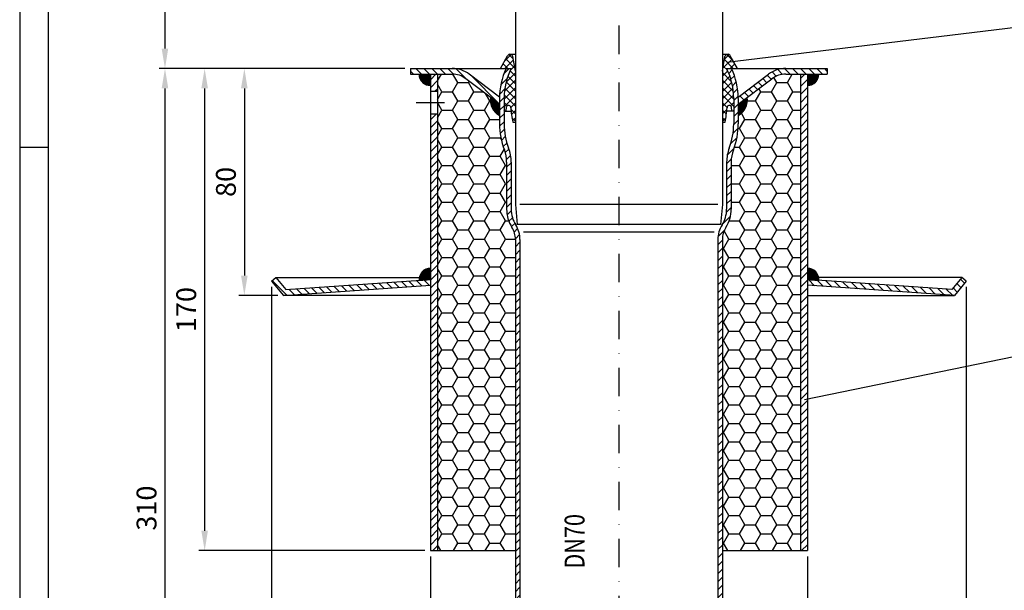
# Model space of a CAD drawing. Extents: x 0 to 594, y 0 to 840.
# Drawn here: x 0 to 347, y 300 to 501 of the extents above; entities that cross this region are included whole.
import ezdxf

# ---------------------------------------------------------------- set-up
doc = ezdxf.new("R2010")
doc.units = 0
doc.header["$LTSCALE"] = 20
doc.header["$MEASUREMENT"] = 0
doc.linetypes.add('STRICHPUNKT', pattern=[1, 0.5, -0.25, 0, -0.25])
for name, color, linetype in [('BEM', 7, 'Continuous'), ('HILF', 2, 'Continuous'), ('MITTEL', 2, 'STRICHPUNKT'), ('SCHRAFF', 7, 'Continuous'), ('STEMPEL', 3, 'Continuous'), ('TEXT', 7, 'Continuous')]:
    doc.layers.add(name, color=color, linetype=linetype)
doc.styles.add('GREEKS', font='SIMPLEX.shx', dxfattribs={"width": 0.8})
doc.styles.get("Standard").update_dxf_attribs({"font": 'simplex.shx', "width": 0.8})
doc.dimstyles.get("Standard").update_dxf_attribs({"dimtxt": 0.18, "dimasz": 0.18, "dimexe": 0.18, "dimexo": 0.0625, "dimgap": 0.09, "dimtad": 0, "dimtih": 1, "dimtoh": 1, "dimdec": 4, "dimzin": 0, "dimdsep": 46, "dimtxsty": 'STANDARD', "dimcen": 0.09, "dimadec": 0, "dimazin": 0, "dimtfac": 1, "dimtdec": 4, "dimtofl": 0, "dimtmove": 0, "dimatfit": 3, "dimfxl": 1, "dimtolj": 1, "dimtzin": 0, "dimarcsym": 0})
pattern_1 = [(0, (-31.09745, -44.1028), (0, 0.1), [])]

# ---------------------------------------------------------------- blocks, each defined once
blk = doc.blocks.new('*D3')
at = {"layer": 'BEM', "color": 0, "lineweight": -2}
for p, q in [((144.86, 311.72), (144.86, 132.72)), ((277.86, 311.72), (277.86, 132.72)), ((151.86, 134.72), (270.86, 134.72))]:
    blk.add_line(p, q, dxfattribs=at)
at = {"layer": 'BEM', "color": 0}
for points in [[(151.86, 135.89), (151.86, 133.55), (144.86, 134.72)], [(270.86, 135.89), (270.86, 133.55), (277.86, 134.72)]]:
    blk.add_solid(points, dxfattribs=at)
at = {"layer": 'DEFPOINTS', "color": 0}
for p in [(144.86, 313.72), (277.86, 313.72), (277.86, 134.72)]:
    blk.add_point(p, dxfattribs=at)
at = {"layer": 'BEM', "color": 1, "insert": (211.36, 141.22), "char_height": 7, "attachment_point": 5}
blk.add_mtext('\\A1;%%c133', dxfattribs=at)
blk = doc.blocks.new('*D4')
at = {"layer": 'BEM', "color": 0, "lineweight": -2}
for p, q in [((88.86, 406.72), (88.86, 116.73)), ((333.86, 406.72), (333.86, 116.73)), ((95.86, 118.73), (326.86, 118.73))]:
    blk.add_line(p, q, dxfattribs=at)
at = {"layer": 'BEM', "color": 0}
for points in [[(95.86, 119.89), (95.86, 117.56), (88.86, 118.73)], [(326.86, 119.89), (326.86, 117.56), (333.86, 118.73)]]:
    blk.add_solid(points, dxfattribs=at)
at = {"layer": 'DEFPOINTS', "color": 0}
for p in [(88.86, 408.72), (333.86, 408.72), (333.86, 118.73)]:
    blk.add_point(p, dxfattribs=at)
at = {"layer": 'BEM', "color": 1, "insert": (211.36, 125.23), "char_height": 7, "attachment_point": 5}
blk.add_mtext('\\A1;%%c245', dxfattribs=at)
blk = doc.blocks.new('*D5')
at = {"layer": 'BEM', "color": 0, "lineweight": -2}
for p, q in [((135.86, 483.72), (77.24, 483.72)), ((79.24, 476.72), (79.24, 410.72)), ((91.03, 403.72), (77.24, 403.72))]:
    blk.add_line(p, q, dxfattribs=at)
at = {"layer": 'BEM', "color": 0}
for points in [[(78.07, 476.72), (80.4, 476.72), (79.24, 483.72)], [(78.07, 410.72), (80.4, 410.72), (79.24, 403.72)]]:
    blk.add_solid(points, dxfattribs=at)
at = {"layer": 'DEFPOINTS', "color": 0}
for p in [(137.86, 483.72), (79.24, 403.72), (93.03, 403.72)]:
    blk.add_point(p, dxfattribs=at)
at = {"layer": 'BEM', "color": 1, "insert": (72.74, 443.72), "char_height": 7, "attachment_point": 5, "rotation": 90}
blk.add_mtext('\\A1;80', dxfattribs=at)
blk = doc.blocks.new('*D6')
at = {"layer": 'BEM', "color": 0, "lineweight": -2}
for p, q in [((135.86, 483.72), (63.24, 483.72)), ((65.24, 476.72), (65.24, 320.72)), ((142.86, 313.72), (63.24, 313.72))]:
    blk.add_line(p, q, dxfattribs=at)
at = {"layer": 'BEM', "color": 0}
for points in [[(64.07, 476.72), (66.4, 476.72), (65.24, 483.72)], [(64.07, 320.72), (66.4, 320.72), (65.24, 313.72)]]:
    blk.add_solid(points, dxfattribs=at)
at = {"layer": 'DEFPOINTS', "color": 0}
for p in [(137.86, 483.72), (65.24, 313.72), (144.86, 313.72)]:
    blk.add_point(p, dxfattribs=at)
at = {"layer": 'BEM', "color": 1, "insert": (58.74, 398.72), "char_height": 7, "attachment_point": 5, "rotation": 90}
blk.add_mtext('\\A1;170', dxfattribs=at)
blk = doc.blocks.new('*D7')
at = {"layer": 'BEM', "color": 0, "lineweight": -2}
for p, q in [((135.86, 483.72), (49.24, 483.72)), ((51.24, 476.72), (51.24, 180.72)), ((173.55, 173.72), (49.24, 173.72))]:
    blk.add_line(p, q, dxfattribs=at)
at = {"layer": 'BEM', "color": 0}
for points in [[(50.07, 476.72), (52.4, 476.72), (51.24, 483.72)], [(50.07, 180.72), (52.4, 180.72), (51.24, 173.72)]]:
    blk.add_solid(points, dxfattribs=at)
at = {"layer": 'DEFPOINTS', "color": 0}
for p in [(137.86, 483.72), (51.24, 173.72), (175.55, 173.72)]:
    blk.add_point(p, dxfattribs=at)
at = {"layer": 'BEM', "color": 1, "insert": (44.74, 328.72), "char_height": 7, "attachment_point": 5, "rotation": 90}
blk.add_mtext('\\A1;310', dxfattribs=at)
blk = doc.blocks.new('*D8')
at = {"layer": 'BEM', "color": 0, "lineweight": -2}
for p, q in [((170.97, 558.72), (49.24, 558.72)), ((51.24, 551.72), (51.24, 490.72)), ((135.86, 483.72), (49.24, 483.72))]:
    blk.add_line(p, q, dxfattribs=at)
at = {"layer": 'BEM', "color": 0}
for points in [[(50.07, 551.72), (52.4, 551.72), (51.24, 558.72)], [(50.07, 490.72), (52.4, 490.72), (51.24, 483.72)]]:
    blk.add_solid(points, dxfattribs=at)
at = {"layer": 'DEFPOINTS', "color": 0}
for p in [(172.97, 558.72), (51.24, 483.72), (137.86, 483.72)]:
    blk.add_point(p, dxfattribs=at)
at = {"layer": 'BEM', "color": 1, "insert": (44.74, 521.22), "char_height": 7, "attachment_point": 5, "rotation": 90}
blk.add_mtext('\\A1;42 - 122', dxfattribs=at)

msp = doc.modelspace()

# ---------------------------------------------------------------- hatches: boundary and pattern name
at = {"layer": 'SCHRAFF'}
h = msp.add_hatch(dxfattribs=at)
h.set_pattern_fill('NET', color=256, scale=15, angle=45, style=0)
h.set_pattern_definition([(45, (-41.8455, 82.5337), (-1.325825, 1.325825), []), (135, (-41.8455, 82.5337), (-1.325825, -1.325825), [])])
h.paths.add_polyline_path([(247.862, 464.827), (248.836, 464.827, 0.0284044), (249.497, 469.895, -1.1610657), (251.081, 469.693), (251.156, 468.722), (251.862, 468.722), (251.862, 473.173, 0.1174534), (249.35, 483.722), (253.162, 483.722), (250.631, 488.213, 0.7040385), (248.775, 487.895), (247.862, 482.722)])
h.paths.add_polyline_path([(174.862, 482.722), (173.95, 487.895, 0.7040385), (172.094, 488.213), (169.562, 483.722), (173.375, 483.722, 0.1174534), (170.862, 473.173), (170.862, 468.722), (171.569, 468.722), (171.644, 469.693, -1.1610657), (173.228, 469.895, 0.0284044), (173.889, 464.827), (174.862, 464.827)])
h = msp.add_hatch(dxfattribs=at)
h.set_pattern_fill('_USER', color=256, scale=2, angle=135, style=0, pattern_type=0)
h.set_pattern_definition([(135, (-31.0975, -44.1028), (-1.4142136, -1.4142136), [])])
h.paths.add_polyline_path([(284.862, 483.722), (270.182, 483.722, 0.1631698), (264.154, 481.701), (253.458, 473.621, -0.0044772), (253.462, 473.173), (253.462, 471.117), (265.36, 480.105, -0.1631698), (270.182, 481.722), (284.862, 481.722)])
h.paths.add_polyline_path([(152.543, 483.722), (137.862, 483.722), (137.862, 481.722), (152.543, 481.722, -0.1631698), (157.365, 480.105), (169.262, 471.117), (169.262, 473.173, -0.0044772), (169.266, 473.621), (158.57, 481.701, 0.1631698)])
h = msp.add_hatch(dxfattribs=at)
h.set_pattern_fill('_USER', color=256, scale=2, angle=45, style=0, pattern_type=0)
h.set_pattern_definition([(45, (-41.8455, 82.5337), (-1.4142136, 1.4142136), [])])
h.paths.add_polyline_path([(247.862, 423.415, -0.1420009), (249.102, 427.693, 0.1420009), (250.962, 434.111), (250.962, 450.722, -0.0926931), (251.773, 455.058, 0.0920044), (253.462, 464.024), (253.462, 473.173, 0.1093332), (251.128, 483.722), (249.35, 483.722, -0.1174534), (251.862, 473.173), (251.862, 464.158, -0.0934049), (250.281, 455.636, 0.0926931), (249.362, 450.722), (249.362, 434.111, -0.1420009), (247.75, 428.549, 0.1420009), (246.262, 423.415), (246.262, 181.704), (245.564, 173.722), (247.17, 173.722), (247.862, 181.634)])
h.paths.add_polyline_path([(176.462, 423.415, 0.1420009), (174.974, 428.549, -0.1420009), (173.362, 434.111), (173.362, 450.722, 0.0926931), (172.443, 455.636, -0.0934049), (170.862, 464.158), (170.862, 473.173, -0.1174534), (173.375, 483.722), (171.597, 483.722, 0.1093332), (169.262, 473.173), (169.262, 464.024, 0.0920044), (170.952, 455.058, -0.0926931), (171.762, 450.722), (171.762, 434.111, 0.1420009), (173.622, 427.693, -0.1420009), (174.862, 423.415), (174.862, 181.634), (175.555, 173.722), (177.161, 173.722), (176.462, 181.704)])
h = msp.add_hatch(dxfattribs=at)
h.set_pattern_fill('_USER', color=256, scale=0.1, style=0, pattern_type=0)
h.set_pattern_definition(pattern_1)
h.paths.add_polyline_path([(277.862, 481.722), (277.862, 477.722, 0.4142136), (281.862, 481.722)])
h.paths.add_polyline_path([(144.862, 481.722), (140.862, 481.722, 0.4142136), (144.862, 477.722)])
h = msp.add_hatch(dxfattribs=at)
h.set_pattern_fill('_USER', color=256, scale=2, angle=45, style=0, pattern_type=0)
h.set_pattern_definition([(45, (-31.0975, -44.1028), (-1.4142136, 1.4142136), [])])
h.paths.add_polyline_path([(277.862, 481.722), (275.362, 481.722), (275.362, 313.722), (277.862, 313.722)])
h.paths.add_polyline_path([(144.862, 475.722), (147.362, 475.722), (147.362, 481.722), (144.862, 481.722)])
h.paths.add_polyline_path([(144.862, 313.722), (147.362, 313.722), (147.362, 467.722), (144.862, 467.722)])
h = msp.add_hatch(dxfattribs=at)
h.set_pattern_fill('HONEY', color=256, scale=30, style=0)
h.set_pattern_definition([(0, (-31.0975, -44.1028), (5.625, 3.247595), [3.75, -7.5]), (120, (-31.0975, -44.1028), (-5.625, 3.247595), [3.75, -7.5]), (60, (-31.0975, -44.1028), (1e-08, 6.49519), [-7.5, 3.75])])
h.paths.add_polyline_path([(250.962, 434.111, -0.1420009), (249.102, 427.693, 0.1420009), (247.862, 423.415), (247.862, 418.722), (247.862, 313.722), (275.362, 313.722), (275.362, 481.722), (270.182, 481.722, 0.1631698), (265.36, 480.105), (256.654, 473.528, -0.2998834), (253.462, 467.117), (253.462, 464.16, -0.0933818), (251.773, 455.058, 0.0926931), (250.962, 450.722)])
h.paths.add_polyline_path([(171.762, 450.722, 0.0926931), (170.952, 455.058, -0.0933818), (169.262, 464.16), (169.262, 467.117, -0.2998834), (166.071, 473.528), (157.365, 480.105, 0.1631698), (152.543, 481.722), (147.362, 481.722), (147.362, 313.722), (174.862, 313.722), (174.862, 418.722), (174.862, 423.415, 0.1420009), (173.622, 427.693, -0.1420009), (171.762, 434.111)])
h = msp.add_hatch(dxfattribs=at)
h.set_pattern_fill('_USER', color=256, scale=0.1, style=0, pattern_type=0)
h.set_pattern_definition(pattern_1)
h.paths.add_polyline_path([(256.654, 473.528), (253.462, 471.117), (253.462, 467.117, 0.2998834)])
h.paths.add_polyline_path([(169.262, 467.117), (169.262, 471.117), (166.071, 473.528, 0.2998834)])
h = msp.add_hatch(dxfattribs=at)
h.set_pattern_fill('_U', color=256, scale=2, angle=135, style=0, pattern_type=0)
h.set_pattern_definition([(135, (-20.7436, -44.1028), (-1.4142136, -1.4142136), [])])
h.paths.add_polyline_path([(93.913, 405.787), (90.399, 410.003), (88.862, 408.722), (93.031, 403.722), (144.862, 407.301), (144.862, 409.306)])
h.paths.add_polyline_path([(277.862, 409.306), (277.862, 407.301), (329.694, 403.722), (333.862, 408.722), (332.326, 410.003), (328.812, 405.787)])
h = msp.add_hatch(dxfattribs=at)
h.set_pattern_fill('_USER', color=256, scale=0.1, style=0, pattern_type=0)
h.set_pattern_definition([(0, (553.21544, 72.20609), (0, 0.1), [])])
h.paths.add_polyline_path([(144.862, 413.288, 0.298643), (141.194, 410.883), (144.862, 410.883)])
h.paths.add_polyline_path([(144.862, 410.883), (141.194, 410.883, 0.1203009), (140.872, 409.013), (144.862, 409.288)])
h = msp.add_hatch(dxfattribs=at)
h.set_pattern_fill('_USER', color=256, scale=0.1, style=0, pattern_type=0)
h.set_pattern_definition([(0, (527.21544, 72.20609), (0, 0.1), [])])
h.paths.add_polyline_path([(277.862, 413.288), (277.862, 410.883), (281.531, 410.883, 0.298643)])
h.paths.add_polyline_path([(281.531, 410.883), (277.862, 410.883), (277.862, 409.288), (281.853, 409.013, 0.1203009)])

# ---------------------------------------------------------------- linework, layer by layer
at = {"layer": 'BEM'}
msp.add_line((0, 456), (10, 456), dxfattribs=at)
at = {"layer": 'HILF'}
for p, q in [((0, 840), (0, 0)), ((246.262, 435.722), (176.462, 435.722)), ((177.739, 426.088), (244.986, 426.088))]:
    msp.add_line(p, q, dxfattribs=at)
at = {"layer": 'MITTEL'}
for p, q in [((211.362, 679.722), (211.362, 165.547)), ((139.862, 471.722), (152.362, 471.722))]:
    msp.add_line(p, q, dxfattribs=at)
at = {"layer": 'SCHRAFF'}
for centre, radius, start, end in [((144.862, 481.722), 4, 180, 270), ((277.862, 481.722), 4, 270, 360), ((172.531, 472.744), 6.507, 173.07923, 239.85169), ((250.194, 472.744), 6.507, 300.14831, 6.92077), ((144.862, 409.288), 4, 90, 183.95062), ((277.862, 409.288), 4, 356.04938, 90)]:
    msp.add_arc(centre, radius, start, end, dxfattribs=at)
at = {"layer": 'STEMPEL'}
for p, q in [((10, 830), (10, 40)), ((174.862, 516.32), (174.862, 435.722)), ((247.862, 516.32), (247.862, 435.722)), ((169.562, 483.722), (172.094, 488.213)), ((172.965, 488.722), (174.862, 488.722)), ((174.862, 482.722), (173.95, 487.895)), ((247.862, 488.722), (249.759, 488.722)), ((247.862, 482.722), (248.775, 487.895)), ((253.162, 483.722), (250.631, 488.213)), ((137.862, 483.722), (173.375, 483.722)), ((137.862, 483.722), (137.862, 481.722)), ((249.35, 483.722), (284.862, 483.722)), ((284.862, 483.722), (284.862, 481.722)), ((137.862, 481.722), (152.543, 481.722)), ((144.862, 481.722), (144.862, 313.722)), ((147.362, 481.722), (147.362, 313.722)), ((169.262, 471.117), (157.365, 480.105)), ((169.266, 473.621), (158.57, 481.701)), ((253.458, 473.621), (264.154, 481.701)), ((253.462, 471.117), (265.36, 480.105)), ((270.182, 481.722), (284.862, 481.722)), ((275.362, 481.722), (275.362, 313.722)), ((277.862, 481.722), (277.862, 313.722)), ((144.862, 475.722), (147.362, 475.722)), ((169.262, 473.173), (169.262, 464.16)), ((170.862, 473.173), (170.862, 464.16)), ((251.862, 473.173), (251.862, 464.16)), ((253.462, 473.173), (253.462, 464.16)), ((171.569, 468.722), (171.687, 470.249)), ((251.156, 468.722), (251.038, 470.249)), ((144.862, 467.722), (147.362, 467.722)), ((170.862, 468.722), (171.569, 468.722)), ((171.569, 468.722), (173.329, 468.722)), ((251.156, 468.722), (249.396, 468.722)), ((251.862, 468.722), (251.156, 468.722)), ((173.889, 464.827), (174.862, 464.827)), ((247.862, 464.827), (248.836, 464.827)), ((171.762, 450.722), (171.762, 434.111)), ((173.362, 450.722), (173.362, 434.111)), ((249.362, 450.722), (249.362, 434.111)), ((250.962, 450.722), (250.962, 434.111)), ((174.862, 435.722), (175.475, 428.722)), ((247.862, 435.722), (247.25, 428.722)), ((247.25, 428.722), (175.475, 428.722)), ((174.862, 423.415), (174.862, 181.634)), ((176.462, 423.415), (176.462, 181.704)), ((246.262, 423.415), (246.262, 181.704)), ((247.862, 423.415), (247.862, 181.634)), ((88.862, 408.722), (90.399, 410.003)), ((90.399, 410.003), (93.913, 405.787)), ((90.399, 410.003), (144.862, 410.003)), ((332.326, 410.003), (277.862, 410.003)), ((332.326, 410.003), (328.812, 405.787)), ((333.862, 408.722), (332.326, 410.003)), ((88.862, 408.722), (93.031, 403.722)), ((93.031, 403.722), (144.862, 407.301)), ((93.913, 405.787), (144.862, 409.306)), ((328.812, 405.787), (277.862, 409.306)), ((329.694, 403.722), (277.862, 407.301)), ((333.862, 408.722), (329.694, 403.722)), ((144.862, 403.722), (93.031, 403.722)), ((277.862, 403.722), (329.694, 403.722)), ((144.862, 313.722), (174.862, 313.722)), ((247.862, 313.722), (277.862, 313.722))]:
    msp.add_line(p, q, dxfattribs=at)
for centre, radius, start, end in [((172.965, 487.722), 1, 10, 150.58809), ((249.759, 487.722), 1, 29.41191, 170), ((152.543, 473.722), 10, 52.93091, 90), ((194.262, 473.173), 25, 155.0418, 180), ((194.262, 473.173), 23.4, 153.20442, 180), ((228.462, 473.173), 23.4, 0, 26.79558), ((228.462, 473.173), 25, 0, 24.9582), ((270.182, 473.722), 10, 90, 127.06909), ((152.543, 473.722), 8, 52.93091, 90), ((270.182, 473.722), 8, 90, 127.06909), ((172.421, 469.913), 0.807, 358.73961, 155.39424), ((218.13, 473.172), 45.022, 184.17426, 190.68232), ((204.594, 473.172), 45.022, 349.31768, 355.82574), ((250.304, 469.913), 0.807, 24.60576, 181.26039), ((194.262, 464.092), 25, 179.84351, 201.18315), ((194.262, 464.092), 23.4, 179.84351, 201.18315), ((228.462, 464.092), 23.4, 338.81685, 0.15649), ((228.462, 464.092), 25, 338.81685, 0.15649), ((159.762, 450.722), 12, 0, 21.18315), ((159.762, 450.722), 13.6, 0, 21.18315), ((262.962, 450.722), 13.6, 158.81685, 180), ((262.962, 450.722), 12, 158.81685, 180), ((183.762, 434.111), 12, 180, 212.32806), ((183.762, 434.111), 10.4, 180, 212.32806), ((238.962, 434.111), 10.4, 327.67194, 0), ((238.962, 434.111), 12, 327.67194, 0), ((166.862, 423.415), 8, 0, 32.32806), ((166.862, 423.415), 9.6, 0, 32.32806), ((255.862, 423.415), 9.6, 147.67194, 180), ((255.862, 423.415), 8, 147.67194, 180)]:
    msp.add_arc(centre, radius, start, end, dxfattribs=at)
at = {"layer": 'TEXT', "color": 2}
for p, q in [((249.467, 485.894), (359.74, 499.254)), ((276.77, 367.053), (359.74, 384.047))]:
    msp.add_line(p, q, dxfattribs=at)

# ---------------------------------------------------------------- texts
at = {"layer": 'TEXT', "color": 1, "style": 'GREEKS', "width": 0.8}
msp.add_text('DN70', height=7, rotation=90, dxfattribs=at).set_placement((199.225, 307.376))

# ---------------------------------------------------------------- dimensions: what is measured, and where the dimension line sits
at = {"layer": 'BEM'}
dim = msp.add_linear_dim(base=(51.237, 483.722), p1=(172.965, 558.722), p2=(137.862, 483.722), angle=90, text='42 - 122', dimstyle='Standard', override={"dimscale": 2, "dimtxt": 3.5, "dimasz": 3.5, "dimexe": 1, "dimexo": 1, "dimgap": 1.5, "dimtad": 1, "dimtih": 0, "dimtoh": 0, "dimdec": 2, "dimzin": 8, "dimcen": 1.5, "dimclrt": 1, "dimadec": 2, "dimazin": 2, "dimtfac": 0.514286, "dimtdec": 2, "dimtofl": 1, "dimtzin": 8}, dxfattribs=at)
dim.commit()
dim.dimension.update_dxf_attribs({"geometry": '*D8', "text_midpoint": (44.737, 521.222)})
for base, p2, picture, middle in [((51.237, 173.722), (175.555, 173.722), '*D7', (44.737, 328.722)), ((65.237, 313.722), (144.862, 313.722), '*D6', (58.737, 398.722)), ((79.237, 403.722), (93.031, 403.722), '*D5', (72.737, 443.722))]:
    dim = msp.add_linear_dim(base=base, p1=(137.862, 483.722), p2=p2, angle=90, dimstyle='Standard', override={"dimscale": 2, "dimtxt": 3.5, "dimasz": 3.5, "dimexe": 1, "dimexo": 1, "dimgap": 1.5, "dimtad": 1, "dimtih": 0, "dimtoh": 0, "dimdec": 2, "dimzin": 8, "dimcen": 1.5, "dimclrt": 1, "dimadec": 2, "dimazin": 2, "dimtfac": 0.514286, "dimtdec": 2, "dimtofl": 1, "dimtzin": 8}, dxfattribs=at)
    dim.commit()
    dim.dimension.update_dxf_attribs({"geometry": picture, "text_midpoint": middle})
for base, p1, p2, picture, middle in [((333.862, 118.728), (88.862, 408.722), (333.862, 408.722), '*D4', (211.362, 125.228)), ((277.862, 134.721), (144.862, 313.722), (277.862, 313.722), '*D3', (211.362, 141.221))]:
    dim = msp.add_linear_dim(base=base, p1=p1, p2=p2, text='%%c<>', dimstyle='Standard', override={"dimscale": 2, "dimtxt": 3.5, "dimasz": 3.5, "dimexe": 1, "dimexo": 1, "dimgap": 1.5, "dimtad": 1, "dimtih": 0, "dimtoh": 0, "dimdec": 2, "dimzin": 8, "dimcen": 1.5, "dimclrt": 1, "dimadec": 2, "dimazin": 2, "dimtfac": 0.514286, "dimtdec": 2, "dimtofl": 1, "dimtzin": 8}, dxfattribs=at)
    dim.commit()
    dim.dimension.update_dxf_attribs({"geometry": picture, "text_midpoint": middle})

doc.saveas('drawing.dxf')
